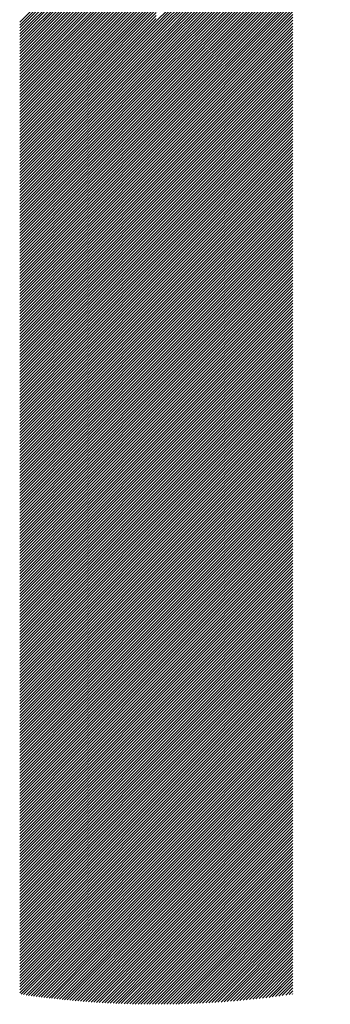
# Model space of a CAD drawing. Units: millimetres. Extents: x -305 to 335, y -244 to 242.
# Drawn here: x -287 to -280, y -178 to -157 of the extents above; entities that cross this region are included whole.
import ezdxf

# ---------------------------------------------------------------- set-up
doc = ezdxf.new("R2010")
doc.units = ezdxf.units.MM
doc.layers.add('CAXA0', color=7, linetype='Continuous', lineweight=70)
doc.layers.add('CAXA5', color=4, linetype='Continuous', lineweight=25)

# ---------------------------------------------------------------- blocks, each defined once
blk = doc.blocks.new('CAXBLOCK51')
at = {"layer": 'CAXA0', "color": 0, "linetype": 'Continuous', "lineweight": 25}
for p, q in [((-284.097, -156.919), (-280.306, -153.128)), ((-284.097, -156.981), (-280.355, -153.24)), ((-284.097, -157.044), (-280.401, -153.349)), ((-284.097, -157.107), (-280.445, -153.456)), ((-284.097, -157.17), (-280.487, -153.56)), ((-284.097, -157.233), (-280.526, -153.662)), ((-284.097, -157.296), (-280.564, -153.763)), ((-284.097, -157.359), (-280.6, -153.862)), ((-287.073, -156.94), (-284.097, -153.964)), ((-287.073, -157.003), (-284.097, -154.027)), ((-284.097, -157.422), (-280.634, -153.959)), ((-284.097, -157.484), (-280.666, -154.054)), ((-287.073, -157.066), (-284.097, -154.09)), ((-287.073, -157.129), (-284.097, -154.152)), ((-287.073, -157.191), (-284.097, -154.215)), ((-287.073, -157.254), (-284.097, -154.278)), ((-284.097, -157.547), (-280.697, -154.148)), ((-284.097, -157.61), (-280.727, -154.24)), ((-287.073, -157.317), (-284.097, -154.341)), ((-287.073, -157.38), (-284.097, -154.404)), ((-287.073, -157.443), (-284.097, -154.467)), ((-284.097, -157.673), (-280.755, -154.332)), ((-284.097, -157.736), (-280.782, -154.421)), ((-287.073, -157.506), (-284.097, -154.53)), ((-287.073, -157.569), (-284.097, -154.593)), ((-287.073, -157.632), (-284.097, -154.655)), ((-287.073, -157.694), (-284.097, -154.718)), ((-284.097, -157.799), (-280.808, -154.51)), ((-284.097, -157.862), (-280.833, -154.598)), ((-284.097, -157.924), (-280.856, -154.684)), ((-287.073, -157.757), (-284.097, -154.781)), ((-287.073, -157.82), (-284.097, -154.844)), ((-287.073, -157.883), (-284.097, -154.907)), ((-284.097, -157.987), (-280.879, -154.769)), ((-284.097, -158.05), (-280.9, -154.854)), ((-284.097, -158.113), (-280.921, -154.937)), ((-287.073, -157.946), (-284.097, -154.97)), ((-287.073, -158.009), (-284.097, -155.033)), ((-287.073, -158.072), (-284.097, -155.095)), ((-284.097, -158.176), (-280.941, -155.02)), ((-284.097, -158.239), (-280.959, -155.101)), ((-287.073, -158.134), (-284.097, -155.158)), ((-287.073, -158.197), (-284.097, -155.221)), ((-287.073, -158.26), (-284.097, -155.284)), ((-287.073, -158.323), (-284.097, -155.347)), ((-284.097, -158.302), (-280.977, -155.182)), ((-284.097, -158.365), (-280.994, -155.262)), ((-284.097, -158.427), (-281.01, -155.341)), ((-287.073, -158.386), (-284.097, -155.41)), ((-287.073, -158.449), (-284.097, -155.473)), ((-287.073, -158.512), (-284.097, -155.536)), ((-284.097, -158.49), (-281.026, -155.419)), ((-284.097, -158.553), (-281.04, -155.497)), ((-284.097, -158.616), (-281.054, -155.573)), ((-287.073, -158.575), (-284.097, -155.598)), ((-287.073, -158.637), (-284.097, -155.661)), ((-287.073, -158.7), (-284.097, -155.724)), ((-287.073, -158.763), (-284.097, -155.787)), ((-284.097, -158.679), (-281.067, -155.65)), ((-284.097, -158.742), (-281.08, -155.725)), ((-287.073, -158.826), (-284.097, -155.85)), ((-287.073, -158.889), (-284.097, -155.913)), ((-287.073, -158.952), (-284.097, -155.976)), ((-284.097, -158.805), (-281.092, -155.8)), ((-284.097, -158.867), (-281.103, -155.874)), ((-284.097, -158.93), (-281.114, -155.947)), ((-287.073, -159.015), (-284.097, -156.038)), ((-287.073, -159.077), (-284.097, -156.101)), ((-287.073, -159.14), (-284.097, -156.164)), ((-284.097, -158.993), (-281.121, -156.017)), ((-284.097, -159.056), (-281.121, -156.08)), ((-284.097, -159.119), (-281.121, -156.143)), ((-284.097, -159.182), (-281.121, -156.206)), ((-287.073, -159.203), (-284.097, -156.227)), ((-287.073, -159.266), (-284.097, -156.29)), ((-287.073, -159.329), (-284.097, -156.353)), ((-287.073, -159.392), (-284.097, -156.416)), ((-284.097, -159.245), (-281.121, -156.268)), ((-284.097, -159.307), (-281.121, -156.331)), ((-284.097, -159.37), (-281.121, -156.394)), ((-287.073, -159.455), (-284.097, -156.479)), ((-287.073, -159.518), (-284.097, -156.541)), ((-287.073, -159.58), (-284.097, -156.604)), ((-284.097, -159.433), (-281.121, -156.457)), ((-284.097, -159.496), (-281.121, -156.52)), ((-284.097, -159.559), (-281.121, -156.583)), ((-284.097, -159.622), (-281.121, -156.646)), ((-287.073, -159.643), (-284.097, -156.667)), ((-287.073, -159.706), (-284.097, -156.73)), ((-287.073, -159.769), (-284.097, -156.793)), ((-287.073, -159.832), (-284.097, -156.856)), ((-284.097, -159.685), (-281.121, -156.709)), ((-284.097, -159.748), (-281.121, -156.771)), ((-284.097, -159.81), (-281.121, -156.834)), ((-287.073, -159.895), (-284.097, -156.919)), ((-287.073, -159.958), (-284.097, -156.981)), ((-287.073, -160.02), (-284.097, -157.044)), ((-284.097, -159.873), (-281.121, -156.897)), ((-284.097, -159.936), (-281.121, -156.96)), ((-284.097, -159.999), (-281.121, -157.023)), ((-287.073, -160.083), (-284.097, -157.107)), ((-287.073, -160.146), (-284.097, -157.17)), ((-287.073, -160.209), (-284.097, -157.233)), ((-284.097, -160.062), (-281.121, -157.086)), ((-284.097, -160.125), (-281.121, -157.149)), ((-284.097, -160.188), (-281.121, -157.211)), ((-284.097, -160.25), (-281.121, -157.274)), ((-287.073, -160.272), (-284.097, -157.296)), ((-287.073, -160.335), (-284.097, -157.359)), ((-287.073, -160.398), (-284.097, -157.422)), ((-287.073, -160.461), (-284.097, -157.484)), ((-284.097, -160.313), (-281.121, -157.337)), ((-284.097, -160.376), (-281.121, -157.4)), ((-284.097, -160.439), (-281.121, -157.463)), ((-287.073, -160.523), (-284.097, -157.547)), ((-287.073, -160.586), (-284.097, -157.61)), ((-287.073, -160.649), (-284.097, -157.673)), ((-284.097, -160.502), (-281.121, -157.526)), ((-284.097, -160.565), (-281.121, -157.589)), ((-284.097, -160.628), (-281.121, -157.652)), ((-284.097, -160.691), (-281.121, -157.714)), ((-287.073, -160.712), (-284.097, -157.736)), ((-287.073, -160.775), (-284.097, -157.799)), ((-287.073, -160.838), (-284.097, -157.862)), ((-287.073, -160.901), (-284.097, -157.924)), ((-284.097, -160.753), (-281.121, -157.777)), ((-284.097, -160.816), (-281.121, -157.84)), ((-284.097, -160.879), (-281.121, -157.903)), ((-287.073, -160.963), (-284.097, -157.987)), ((-287.073, -161.026), (-284.097, -158.05)), ((-287.073, -161.089), (-284.097, -158.113)), ((-284.097, -160.942), (-281.121, -157.966)), ((-284.097, -161.005), (-281.121, -158.029)), ((-284.097, -161.068), (-281.121, -158.092)), ((-287.073, -161.152), (-284.097, -158.176)), ((-287.073, -161.215), (-284.097, -158.239)), ((-287.073, -161.278), (-284.097, -158.302)), ((-287.073, -161.341), (-284.097, -158.365)), ((-284.097, -161.131), (-281.121, -158.154)), ((-284.097, -161.193), (-281.121, -158.217)), ((-284.097, -161.256), (-281.121, -158.28)), ((-284.097, -161.319), (-281.121, -158.343)), ((-287.073, -161.404), (-284.097, -158.427)), ((-287.073, -161.466), (-284.097, -158.49)), ((-287.073, -161.529), (-284.097, -158.553)), ((-284.097, -161.382), (-281.121, -158.406)), ((-284.097, -161.445), (-281.121, -158.469)), ((-284.097, -161.508), (-281.121, -158.532)), ((-287.073, -161.592), (-284.097, -158.616)), ((-287.073, -161.655), (-284.097, -158.679)), ((-287.073, -161.718), (-284.097, -158.742)), ((-284.097, -161.571), (-281.121, -158.595)), ((-284.097, -161.634), (-281.121, -158.657)), ((-284.097, -161.696), (-281.121, -158.72)), ((-284.097, -161.759), (-281.121, -158.783)), ((-287.073, -161.781), (-284.097, -158.805)), ((-287.073, -161.844), (-284.097, -158.867)), ((-287.073, -161.906), (-284.097, -158.93)), ((-287.073, -161.969), (-284.097, -158.993)), ((-284.097, -161.822), (-281.121, -158.846)), ((-284.097, -161.885), (-281.121, -158.909)), ((-284.097, -161.948), (-281.121, -158.972)), ((-287.073, -162.032), (-284.097, -159.056)), ((-287.073, -162.095), (-284.097, -159.119)), ((-287.073, -162.158), (-284.097, -159.182)), ((-284.097, -162.011), (-281.121, -159.035)), ((-284.097, -162.074), (-281.121, -159.097)), ((-284.097, -162.136), (-281.121, -159.16)), ((-284.097, -162.199), (-281.121, -159.223)), ((-287.073, -162.221), (-284.097, -159.245)), ((-287.073, -162.284), (-284.097, -159.307)), ((-287.073, -162.347), (-284.097, -159.37)), ((-287.073, -162.409), (-284.097, -159.433)), ((-284.097, -162.262), (-281.121, -159.286)), ((-284.097, -162.325), (-281.121, -159.349)), ((-284.097, -162.388), (-281.121, -159.412)), ((-287.073, -162.472), (-284.097, -159.496)), ((-287.073, -162.535), (-284.097, -159.559)), ((-287.073, -162.598), (-284.097, -159.622)), ((-284.097, -162.451), (-281.121, -159.475)), ((-284.097, -162.514), (-281.121, -159.538)), ((-284.097, -162.577), (-281.121, -159.6)), ((-287.073, -162.661), (-284.097, -159.685)), ((-287.073, -162.724), (-284.097, -159.748)), ((-287.073, -162.787), (-284.097, -159.81)), ((-284.097, -162.639), (-281.121, -159.663)), ((-284.097, -162.702), (-281.121, -159.726)), ((-284.097, -162.765), (-281.121, -159.789)), ((-284.097, -162.828), (-281.121, -159.852)), ((-287.073, -162.849), (-284.097, -159.873)), ((-287.073, -162.912), (-284.097, -159.936)), ((-287.073, -162.975), (-284.097, -159.999)), ((-287.073, -163.038), (-284.097, -160.062)), ((-284.097, -162.891), (-281.121, -159.915)), ((-284.097, -162.954), (-281.121, -159.978)), ((-284.097, -163.017), (-281.121, -160.04)), ((-287.073, -163.101), (-284.097, -160.125)), ((-287.073, -163.164), (-284.097, -160.188)), ((-287.073, -163.227), (-284.097, -160.25)), ((-284.097, -163.079), (-281.121, -160.103)), ((-284.097, -163.142), (-281.121, -160.166)), ((-284.097, -163.205), (-281.121, -160.229)), ((-284.097, -163.268), (-281.121, -160.292)), ((-287.073, -163.289), (-284.097, -160.313)), ((-287.073, -163.352), (-284.097, -160.376)), ((-287.073, -163.415), (-284.097, -160.439)), ((-287.073, -163.478), (-284.097, -160.502)), ((-284.097, -163.331), (-281.121, -160.355)), ((-284.097, -163.394), (-281.121, -160.418)), ((-284.097, -163.457), (-281.121, -160.481)), ((-287.073, -163.541), (-284.097, -160.565)), ((-287.073, -163.604), (-284.097, -160.628)), ((-287.073, -163.667), (-284.097, -160.691)), ((-284.097, -163.52), (-281.121, -160.543)), ((-284.097, -163.582), (-281.121, -160.606)), ((-284.097, -163.645), (-281.121, -160.669)), ((-287.073, -163.73), (-284.097, -160.753)), ((-287.073, -163.792), (-284.097, -160.816)), ((-287.073, -163.855), (-284.097, -160.879)), ((-284.097, -163.708), (-281.121, -160.732)), ((-284.097, -163.771), (-281.121, -160.795)), ((-284.097, -163.834), (-281.121, -160.858)), ((-284.097, -163.897), (-281.121, -160.921)), ((-287.073, -163.918), (-284.097, -160.942)), ((-287.073, -163.981), (-284.097, -161.005)), ((-287.073, -164.044), (-284.097, -161.068)), ((-287.073, -164.107), (-284.097, -161.131)), ((-284.097, -163.96), (-281.121, -160.983)), ((-284.097, -164.022), (-281.121, -161.046)), ((-284.097, -164.085), (-281.121, -161.109)), ((-287.073, -164.17), (-284.097, -161.193)), ((-287.073, -164.232), (-284.097, -161.256)), ((-287.073, -164.295), (-284.097, -161.319)), ((-284.097, -164.148), (-281.121, -161.172)), ((-284.097, -164.211), (-281.121, -161.235)), ((-284.097, -164.274), (-281.121, -161.298)), ((-284.097, -164.337), (-281.121, -161.361)), ((-287.073, -164.358), (-284.097, -161.382)), ((-287.073, -164.421), (-284.097, -161.445)), ((-287.073, -164.484), (-284.097, -161.508)), ((-287.073, -164.547), (-284.097, -161.571)), ((-284.097, -164.4), (-281.121, -161.424)), ((-284.097, -164.463), (-281.121, -161.486)), ((-284.097, -164.525), (-281.121, -161.549)), ((-287.073, -164.61), (-284.097, -161.634)), ((-287.073, -164.673), (-284.097, -161.696)), ((-287.073, -164.735), (-284.097, -161.759)), ((-284.097, -164.588), (-281.121, -161.612)), ((-284.097, -164.651), (-281.121, -161.675)), ((-284.097, -164.714), (-281.121, -161.738)), ((-287.073, -164.798), (-284.097, -161.822)), ((-287.073, -164.861), (-284.097, -161.885)), ((-287.073, -164.924), (-284.097, -161.948)), ((-284.097, -164.777), (-281.121, -161.801)), ((-284.097, -164.84), (-281.121, -161.864)), ((-284.097, -164.903), (-281.121, -161.926)), ((-284.097, -164.965), (-281.121, -161.989)), ((-287.073, -164.987), (-284.097, -162.011)), ((-287.073, -165.05), (-284.097, -162.074)), ((-287.073, -165.113), (-284.097, -162.136)), ((-287.073, -165.175), (-284.097, -162.199)), ((-284.097, -165.028), (-281.121, -162.052)), ((-284.097, -165.091), (-281.121, -162.115)), ((-284.097, -165.154), (-281.121, -162.178)), ((-287.073, -165.238), (-284.097, -162.262)), ((-287.073, -165.301), (-284.097, -162.325)), ((-287.073, -165.364), (-284.097, -162.388)), ((-284.097, -165.217), (-281.121, -162.241)), ((-284.097, -165.28), (-281.121, -162.304)), ((-284.097, -165.343), (-281.121, -162.367)), ((-284.097, -165.406), (-281.121, -162.429)), ((-287.073, -165.427), (-284.097, -162.451)), ((-287.073, -165.49), (-284.097, -162.514)), ((-287.073, -165.553), (-284.097, -162.577)), ((-287.073, -165.616), (-284.097, -162.639)), ((-284.097, -165.468), (-281.121, -162.492)), ((-284.097, -165.531), (-281.121, -162.555)), ((-284.097, -165.594), (-281.121, -162.618)), ((-287.073, -165.678), (-284.097, -162.702)), ((-287.073, -165.741), (-284.097, -162.765)), ((-287.073, -165.804), (-284.097, -162.828)), ((-284.097, -165.657), (-281.121, -162.681)), ((-284.097, -165.72), (-281.121, -162.744)), ((-284.097, -165.783), (-281.121, -162.807)), ((-287.073, -165.867), (-284.097, -162.891)), ((-287.073, -165.93), (-284.097, -162.954)), ((-287.073, -165.993), (-284.097, -163.017)), ((-287.073, -166.056), (-284.097, -163.079)), ((-284.097, -165.846), (-281.121, -162.869)), ((-284.097, -165.908), (-281.121, -162.932)), ((-284.097, -165.971), (-281.121, -162.995)), ((-284.097, -166.034), (-281.121, -163.058)), ((-287.073, -166.118), (-284.097, -163.142)), ((-287.073, -166.181), (-284.097, -163.205)), ((-287.073, -166.244), (-284.097, -163.268)), ((-284.097, -166.097), (-281.121, -163.121)), ((-284.097, -166.16), (-281.121, -163.184)), ((-284.097, -166.223), (-281.121, -163.247)), ((-287.073, -166.307), (-284.097, -163.331)), ((-287.073, -166.37), (-284.097, -163.394)), ((-287.073, -166.433), (-284.097, -163.457)), ((-284.097, -166.286), (-281.121, -163.309)), ((-284.097, -166.349), (-281.121, -163.372)), ((-284.097, -166.411), (-281.121, -163.435)), ((-284.097, -166.474), (-281.121, -163.498)), ((-287.073, -166.496), (-284.097, -163.52)), ((-287.073, -166.559), (-284.097, -163.582)), ((-287.073, -166.621), (-284.097, -163.645)), ((-287.073, -166.684), (-284.097, -163.708)), ((-284.097, -166.537), (-281.121, -163.561)), ((-284.097, -166.6), (-281.121, -163.624)), ((-284.097, -166.663), (-281.121, -163.687)), ((-287.073, -166.747), (-284.097, -163.771)), ((-287.073, -166.81), (-284.097, -163.834)), ((-287.073, -166.873), (-284.097, -163.897)), ((-284.097, -166.726), (-281.121, -163.75)), ((-284.097, -166.789), (-281.121, -163.812)), ((-284.097, -166.851), (-281.121, -163.875)), ((-287.073, -166.936), (-284.097, -163.96)), ((-287.073, -166.999), (-284.097, -164.022)), ((-287.073, -167.061), (-284.097, -164.085)), ((-287.073, -167.124), (-284.097, -164.148)), ((-284.097, -166.914), (-281.121, -163.938)), ((-284.097, -166.977), (-281.121, -164.001)), ((-284.097, -167.04), (-281.121, -164.064)), ((-284.097, -167.103), (-281.121, -164.127)), ((-287.073, -167.187), (-284.097, -164.211)), ((-287.073, -167.25), (-284.097, -164.274)), ((-287.073, -167.313), (-284.097, -164.337)), ((-284.097, -167.166), (-281.121, -164.19)), ((-284.097, -167.229), (-281.121, -164.252)), ((-284.097, -167.291), (-281.121, -164.315)), ((-287.073, -167.376), (-284.097, -164.4)), ((-287.073, -167.439), (-284.097, -164.463)), ((-287.073, -167.502), (-284.097, -164.525)), ((-284.097, -167.354), (-281.121, -164.378)), ((-284.097, -167.417), (-281.121, -164.441)), ((-284.097, -167.48), (-281.121, -164.504)), ((-284.097, -167.543), (-281.121, -164.567)), ((-287.073, -167.564), (-284.097, -164.588)), ((-287.073, -167.627), (-284.097, -164.651)), ((-287.073, -167.69), (-284.097, -164.714)), ((-287.073, -167.753), (-284.097, -164.777)), ((-284.097, -167.606), (-281.121, -164.63)), ((-284.097, -167.669), (-281.121, -164.693)), ((-284.097, -167.732), (-281.121, -164.755)), ((-287.073, -167.816), (-284.097, -164.84)), ((-287.073, -167.879), (-284.097, -164.903)), ((-287.073, -167.942), (-284.097, -164.965)), ((-284.097, -167.794), (-281.121, -164.818)), ((-284.097, -167.857), (-281.121, -164.881)), ((-284.097, -167.92), (-281.121, -164.944)), ((-284.097, -167.983), (-281.121, -165.007)), ((-287.073, -168.004), (-284.097, -165.028)), ((-287.073, -168.067), (-284.097, -165.091)), ((-287.073, -168.13), (-284.097, -165.154)), ((-287.073, -168.193), (-284.097, -165.217)), ((-284.097, -168.046), (-281.121, -165.07)), ((-284.097, -168.109), (-281.121, -165.133)), ((-284.097, -168.172), (-281.121, -165.195)), ((-287.073, -168.256), (-284.097, -165.28)), ((-287.073, -168.319), (-284.097, -165.343)), ((-287.073, -168.382), (-284.097, -165.406)), ((-284.097, -168.234), (-281.121, -165.258)), ((-284.097, -168.297), (-281.121, -165.321)), ((-284.097, -168.36), (-281.121, -165.384)), ((-287.073, -168.445), (-284.097, -165.468)), ((-287.073, -168.507), (-284.097, -165.531)), ((-287.073, -168.57), (-284.097, -165.594)), ((-284.097, -168.423), (-281.121, -165.447)), ((-284.097, -168.486), (-281.121, -165.51)), ((-284.097, -168.549), (-281.121, -165.573)), ((-284.097, -168.612), (-281.121, -165.636)), ((-287.073, -168.633), (-284.097, -165.657)), ((-287.073, -168.696), (-284.097, -165.72)), ((-287.073, -168.759), (-284.097, -165.783)), ((-287.073, -168.822), (-284.097, -165.846)), ((-284.097, -168.675), (-281.121, -165.698)), ((-284.097, -168.737), (-281.121, -165.761)), ((-284.097, -168.8), (-281.121, -165.824)), ((-287.073, -168.885), (-284.097, -165.908)), ((-287.073, -168.947), (-284.097, -165.971)), ((-287.073, -169.01), (-284.097, -166.034)), ((-284.097, -168.863), (-281.121, -165.887)), ((-284.097, -168.926), (-281.121, -165.95)), ((-284.097, -168.989), (-281.121, -166.013)), ((-284.097, -169.052), (-281.121, -166.076)), ((-287.073, -169.073), (-284.097, -166.097)), ((-287.073, -169.136), (-284.097, -166.16)), ((-287.073, -169.199), (-284.097, -166.223)), ((-287.073, -169.262), (-284.097, -166.286)), ((-284.097, -169.115), (-281.121, -166.138)), ((-284.097, -169.177), (-281.121, -166.201)), ((-284.097, -169.24), (-281.121, -166.264)), ((-287.073, -169.325), (-284.097, -166.349)), ((-287.073, -169.388), (-284.097, -166.411)), ((-287.073, -169.45), (-284.097, -166.474)), ((-284.097, -169.303), (-281.121, -166.327)), ((-284.097, -169.366), (-281.121, -166.39)), ((-284.097, -169.429), (-281.121, -166.453)), ((-287.073, -169.513), (-284.097, -166.537)), ((-287.073, -169.576), (-284.097, -166.6)), ((-287.073, -169.639), (-284.097, -166.663)), ((-284.097, -169.492), (-281.121, -166.516)), ((-284.097, -169.555), (-281.121, -166.579)), ((-284.097, -169.618), (-281.121, -166.641)), ((-284.097, -169.68), (-281.121, -166.704)), ((-287.073, -169.702), (-284.097, -166.726)), ((-287.073, -169.765), (-284.097, -166.789)), ((-287.073, -169.828), (-284.097, -166.851)), ((-287.073, -169.89), (-284.097, -166.914)), ((-284.097, -169.743), (-281.121, -166.767)), ((-284.097, -169.806), (-281.121, -166.83)), ((-284.097, -169.869), (-281.121, -166.893)), ((-287.073, -169.953), (-284.097, -166.977)), ((-287.073, -170.016), (-284.097, -167.04)), ((-287.073, -170.079), (-284.097, -167.103)), ((-284.097, -169.932), (-281.121, -166.956)), ((-284.097, -169.995), (-281.121, -167.019)), ((-284.097, -170.058), (-281.121, -167.081)), ((-284.097, -170.12), (-281.121, -167.144)), ((-287.073, -170.142), (-284.097, -167.166)), ((-287.073, -170.205), (-284.097, -167.229)), ((-287.073, -170.268), (-284.097, -167.291)), ((-287.073, -170.331), (-284.097, -167.354)), ((-284.097, -170.183), (-281.121, -167.207)), ((-284.097, -170.246), (-281.121, -167.27)), ((-284.097, -170.309), (-281.121, -167.333)), ((-287.073, -170.393), (-284.097, -167.417)), ((-287.073, -170.456), (-284.097, -167.48)), ((-287.073, -170.519), (-284.097, -167.543)), ((-284.097, -170.372), (-281.121, -167.396)), ((-284.097, -170.435), (-281.121, -167.459)), ((-284.097, -170.498), (-281.121, -167.522)), ((-287.073, -170.582), (-284.097, -167.606)), ((-287.073, -170.645), (-284.097, -167.669)), ((-287.073, -170.708), (-284.097, -167.732)), ((-287.073, -170.771), (-284.097, -167.794)), ((-284.097, -170.561), (-281.121, -167.584)), ((-284.097, -170.623), (-281.121, -167.647)), ((-284.097, -170.686), (-281.121, -167.71)), ((-284.097, -170.749), (-281.121, -167.773)), ((-287.073, -170.833), (-284.097, -167.857)), ((-287.073, -170.896), (-284.097, -167.92)), ((-287.073, -170.959), (-284.097, -167.983)), ((-284.097, -170.812), (-281.121, -167.836)), ((-284.097, -170.875), (-281.121, -167.899)), ((-284.097, -170.938), (-281.121, -167.962)), ((-287.073, -171.022), (-284.097, -168.046)), ((-287.073, -171.085), (-284.097, -168.109)), ((-287.073, -171.148), (-284.097, -168.172)), ((-284.097, -171.001), (-281.121, -168.024)), ((-284.097, -171.063), (-281.121, -168.087)), ((-284.097, -171.126), (-281.121, -168.15)), ((-284.097, -171.189), (-281.121, -168.213)), ((-287.073, -171.211), (-284.097, -168.234)), ((-287.073, -171.273), (-284.097, -168.297)), ((-287.073, -171.336), (-284.097, -168.36)), ((-287.073, -171.399), (-284.097, -168.423)), ((-284.097, -171.252), (-281.121, -168.276)), ((-284.097, -171.315), (-281.121, -168.339)), ((-284.097, -171.378), (-281.121, -168.402)), ((-287.073, -171.462), (-284.097, -168.486)), ((-287.073, -171.525), (-284.097, -168.549)), ((-287.073, -171.588), (-284.097, -168.612)), ((-284.097, -171.441), (-281.121, -168.465)), ((-284.097, -171.504), (-281.121, -168.527)), ((-284.097, -171.566), (-281.121, -168.59)), ((-287.073, -171.651), (-284.097, -168.675)), ((-287.073, -171.714), (-284.097, -168.737)), ((-287.073, -171.776), (-284.097, -168.8)), ((-287.073, -171.839), (-284.097, -168.863)), ((-284.097, -171.629), (-281.121, -168.653)), ((-284.097, -171.692), (-281.121, -168.716)), ((-284.097, -171.755), (-281.121, -168.779)), ((-284.097, -171.818), (-281.121, -168.842)), ((-287.073, -171.902), (-284.097, -168.926)), ((-287.073, -171.965), (-284.097, -168.989)), ((-287.073, -172.028), (-284.097, -169.052)), ((-284.097, -171.881), (-281.121, -168.905)), ((-284.097, -171.944), (-281.121, -168.967)), ((-284.097, -172.006), (-281.121, -169.03)), ((-287.073, -172.091), (-284.097, -169.115)), ((-287.073, -172.154), (-284.097, -169.177)), ((-287.073, -172.216), (-284.097, -169.24)), ((-284.097, -172.069), (-281.121, -169.093)), ((-284.097, -172.132), (-281.121, -169.156)), ((-284.097, -172.195), (-281.121, -169.219)), ((-284.097, -172.258), (-281.121, -169.282)), ((-287.073, -172.279), (-284.097, -169.303)), ((-287.073, -172.342), (-284.097, -169.366)), ((-287.073, -172.405), (-284.097, -169.429)), ((-287.073, -172.468), (-284.097, -169.492)), ((-284.097, -172.321), (-281.121, -169.345)), ((-284.097, -172.384), (-281.121, -169.408)), ((-284.097, -172.447), (-281.121, -169.47)), ((-287.073, -172.531), (-284.097, -169.555)), ((-287.073, -172.594), (-284.097, -169.618)), ((-287.073, -172.657), (-284.097, -169.68)), ((-284.097, -172.509), (-281.121, -169.533)), ((-284.097, -172.572), (-281.121, -169.596)), ((-284.097, -172.635), (-281.121, -169.659)), ((-284.097, -172.698), (-281.121, -169.722)), ((-287.073, -172.719), (-284.097, -169.743)), ((-287.073, -172.782), (-284.097, -169.806)), ((-287.073, -172.845), (-284.097, -169.869)), ((-287.073, -172.908), (-284.097, -169.932)), ((-284.097, -172.761), (-281.121, -169.785)), ((-284.097, -172.824), (-281.121, -169.848)), ((-284.097, -172.887), (-281.121, -169.91)), ((-287.073, -172.971), (-284.097, -169.995)), ((-287.073, -173.034), (-284.097, -170.058)), ((-287.073, -173.097), (-284.097, -170.12)), ((-284.097, -172.949), (-281.121, -169.973)), ((-284.097, -173.012), (-281.121, -170.036)), ((-284.097, -173.075), (-281.121, -170.099)), ((-287.073, -173.159), (-284.097, -170.183)), ((-287.073, -173.222), (-284.097, -170.246)), ((-287.073, -173.285), (-284.097, -170.309)), ((-284.097, -173.138), (-281.121, -170.162)), ((-284.097, -173.201), (-281.121, -170.225)), ((-284.097, -173.264), (-281.121, -170.288)), ((-284.097, -173.327), (-281.121, -170.351)), ((-287.073, -173.348), (-284.097, -170.372)), ((-287.073, -173.411), (-284.097, -170.435)), ((-287.073, -173.474), (-284.097, -170.498)), ((-287.073, -173.537), (-284.097, -170.561)), ((-284.097, -173.39), (-281.121, -170.413)), ((-284.097, -173.452), (-281.121, -170.476)), ((-284.097, -173.515), (-281.121, -170.539)), ((-287.073, -173.6), (-284.097, -170.623)), ((-287.073, -173.662), (-284.097, -170.686)), ((-287.073, -173.725), (-284.097, -170.749)), ((-284.097, -173.578), (-281.121, -170.602)), ((-284.097, -173.641), (-281.121, -170.665)), ((-284.097, -173.704), (-281.121, -170.728)), ((-284.097, -173.767), (-281.121, -170.791)), ((-287.073, -173.788), (-284.097, -170.812)), ((-287.073, -173.851), (-284.097, -170.875)), ((-287.073, -173.914), (-284.097, -170.938)), ((-287.073, -173.977), (-284.097, -171.001)), ((-284.097, -173.83), (-281.121, -170.853)), ((-284.097, -173.892), (-281.121, -170.916)), ((-284.097, -173.955), (-281.121, -170.979)), ((-287.073, -174.04), (-284.097, -171.063)), ((-287.073, -174.102), (-284.097, -171.126)), ((-287.073, -174.165), (-284.097, -171.189)), ((-284.097, -174.018), (-281.121, -171.042)), ((-284.097, -174.081), (-281.121, -171.105)), ((-284.097, -174.144), (-281.121, -171.168)), ((-287.073, -174.228), (-284.097, -171.252)), ((-287.073, -174.291), (-284.097, -171.315)), ((-287.073, -174.354), (-284.097, -171.378)), ((-284.097, -174.207), (-281.121, -171.231)), ((-284.097, -174.27), (-281.121, -171.293)), ((-284.097, -174.333), (-281.121, -171.356)), ((-284.097, -174.395), (-281.121, -171.419)), ((-287.073, -174.417), (-284.097, -171.441)), ((-287.073, -174.48), (-284.097, -171.504)), ((-287.073, -174.543), (-284.097, -171.566)), ((-287.073, -174.605), (-284.097, -171.629)), ((-284.097, -174.458), (-281.121, -171.482)), ((-284.097, -174.521), (-281.121, -171.545)), ((-284.097, -174.584), (-281.121, -171.608)), ((-287.073, -174.668), (-284.097, -171.692)), ((-287.073, -174.731), (-284.097, -171.755)), ((-287.073, -174.794), (-284.097, -171.818)), ((-284.097, -174.647), (-281.121, -171.671)), ((-284.097, -174.71), (-281.121, -171.734)), ((-284.097, -174.773), (-281.121, -171.796)), ((-284.097, -174.835), (-281.121, -171.859)), ((-287.073, -174.857), (-284.097, -171.881)), ((-287.073, -174.92), (-284.097, -171.944)), ((-287.073, -174.983), (-284.097, -172.006)), ((-287.073, -175.045), (-284.097, -172.069)), ((-284.097, -174.898), (-281.121, -171.922)), ((-284.097, -174.961), (-281.121, -171.985)), ((-284.097, -175.024), (-281.121, -172.048)), ((-287.073, -175.108), (-284.097, -172.132)), ((-287.073, -175.171), (-284.097, -172.195)), ((-287.073, -175.234), (-284.097, -172.258)), ((-284.097, -175.087), (-281.121, -172.111)), ((-284.097, -175.15), (-281.121, -172.174)), ((-284.097, -175.213), (-281.121, -172.236)), ((-287.073, -175.297), (-284.097, -172.321)), ((-287.073, -175.36), (-284.097, -172.384)), ((-287.073, -175.423), (-284.097, -172.447)), ((-287.073, -175.486), (-284.097, -172.509)), ((-284.097, -175.275), (-281.121, -172.299)), ((-284.097, -175.338), (-281.121, -172.362)), ((-284.097, -175.401), (-281.121, -172.425)), ((-284.097, -175.464), (-281.121, -172.488)), ((-287.073, -175.548), (-284.097, -172.572)), ((-287.073, -175.611), (-284.097, -172.635)), ((-287.073, -175.674), (-284.097, -172.698)), ((-284.097, -175.527), (-281.121, -172.551)), ((-284.097, -175.59), (-281.121, -172.614)), ((-284.097, -175.653), (-281.121, -172.677)), ((-287.073, -175.737), (-284.097, -172.761)), ((-287.073, -175.8), (-284.097, -172.824)), ((-287.073, -175.863), (-284.097, -172.887)), ((-284.097, -175.716), (-281.121, -172.739)), ((-284.097, -175.778), (-281.121, -172.802)), ((-284.097, -175.841), (-281.121, -172.865)), ((-284.097, -175.904), (-281.121, -172.928)), ((-287.073, -175.926), (-284.097, -172.949)), ((-287.073, -175.988), (-284.097, -173.012)), ((-287.073, -176.051), (-284.097, -173.075)), ((-287.073, -176.114), (-284.097, -173.138)), ((-284.097, -175.967), (-281.121, -172.991)), ((-284.097, -176.03), (-281.121, -173.054)), ((-284.097, -176.093), (-281.121, -173.117)), ((-287.073, -176.177), (-284.097, -173.201)), ((-287.073, -176.24), (-284.097, -173.264)), ((-287.073, -176.303), (-284.097, -173.327)), ((-284.097, -176.156), (-281.121, -173.179)), ((-284.097, -176.218), (-281.121, -173.242)), ((-284.097, -176.281), (-281.121, -173.305)), ((-287.073, -176.366), (-284.097, -173.39)), ((-287.073, -176.429), (-284.097, -173.452)), ((-287.073, -176.491), (-284.097, -173.515)), ((-287.073, -176.554), (-284.097, -173.578)), ((-284.097, -176.344), (-281.121, -173.368)), ((-284.097, -176.407), (-281.121, -173.431)), ((-284.097, -176.47), (-281.121, -173.494)), ((-284.097, -176.533), (-281.121, -173.557)), ((-287.073, -176.617), (-284.097, -173.641)), ((-287.073, -176.68), (-284.097, -173.704)), ((-287.073, -176.743), (-284.097, -173.767)), ((-284.097, -176.596), (-281.121, -173.62)), ((-284.097, -176.659), (-281.121, -173.682)), ((-284.097, -176.721), (-281.121, -173.745)), ((-287.073, -176.806), (-284.097, -173.83)), ((-287.073, -176.869), (-284.097, -173.892)), ((-287.073, -176.931), (-284.097, -173.955)), ((-284.097, -176.784), (-281.121, -173.808)), ((-284.097, -176.847), (-281.121, -173.871)), ((-284.097, -176.91), (-281.121, -173.934)), ((-284.097, -176.973), (-281.121, -173.997)), ((-287.073, -176.994), (-284.097, -174.018)), ((-287.073, -177.057), (-284.097, -174.081)), ((-287.073, -177.12), (-284.097, -174.144)), ((-287.073, -177.183), (-284.097, -174.207)), ((-284.097, -177.036), (-281.121, -174.06)), ((-284.097, -177.099), (-281.121, -174.122)), ((-284.097, -177.161), (-281.121, -174.185)), ((-287.073, -177.246), (-284.097, -174.27)), ((-287.073, -177.309), (-284.097, -174.333)), ((-287.073, -177.372), (-284.097, -174.395)), ((-284.097, -177.224), (-281.121, -174.248)), ((-284.097, -177.287), (-281.121, -174.311)), ((-284.097, -177.35), (-281.121, -174.374)), ((-284.097, -177.413), (-281.121, -174.437)), ((-287.073, -177.434), (-284.097, -174.458)), ((-287.073, -177.497), (-284.097, -174.521)), ((-287.073, -177.56), (-284.097, -174.584)), ((-287.073, -177.623), (-284.097, -174.647)), ((-284.097, -177.476), (-281.121, -174.5)), ((-284.097, -177.539), (-281.121, -174.563)), ((-284.097, -177.602), (-281.121, -174.625)), ((-287.073, -177.686), (-284.097, -174.71)), ((-287.073, -177.749), (-284.097, -174.773)), ((-287.073, -177.812), (-284.097, -174.835)), ((-284.097, -177.664), (-281.121, -174.688)), ((-284.097, -177.727), (-281.121, -174.751)), ((-284.097, -177.79), (-281.121, -174.814)), ((-287.073, -177.874), (-284.097, -174.898)), ((-287.073, -177.937), (-284.097, -174.961)), ((-287.073, -178), (-284.097, -175.024)), ((-284.097, -177.853), (-281.121, -174.877)), ((-284.097, -177.916), (-281.121, -174.94)), ((-284.097, -177.979), (-281.121, -175.003)), ((-284.097, -178.042), (-281.121, -175.065)), ((-287.073, -178.063), (-284.097, -175.087)), ((-287.044, -178.097), (-284.097, -175.15)), ((-286.989, -178.105), (-284.097, -175.213)), ((-286.934, -178.113), (-284.097, -175.275)), ((-284.097, -178.104), (-281.121, -175.128)), ((-284.097, -178.167), (-281.121, -175.191)), ((-284.097, -178.23), (-281.121, -175.254)), ((-286.879, -178.121), (-284.097, -175.338)), ((-286.824, -178.128), (-284.097, -175.401)), ((-286.769, -178.136), (-284.097, -175.464)), ((-284.097, -178.293), (-281.121, -175.317)), ((-284.056, -178.315), (-281.121, -175.38)), ((-283.993, -178.315), (-281.121, -175.443)), ((-283.93, -178.315), (-281.121, -175.506)), ((-286.713, -178.143), (-284.097, -175.527)), ((-286.658, -178.151), (-284.097, -175.59)), ((-286.602, -178.158), (-284.097, -175.653)), ((-286.546, -178.165), (-284.097, -175.716)), ((-283.866, -178.314), (-281.121, -175.568)), ((-283.802, -178.313), (-281.121, -175.631)), ((-283.739, -178.312), (-281.121, -175.694)), ((-286.49, -178.172), (-284.097, -175.778)), ((-286.434, -178.178), (-284.097, -175.841)), ((-286.377, -178.185), (-284.097, -175.904)), ((-283.674, -178.311), (-281.121, -175.757)), ((-283.61, -178.309), (-281.121, -175.82)), ((-283.546, -178.308), (-281.121, -175.883)), ((-286.321, -178.191), (-284.097, -175.967)), ((-286.264, -178.197), (-284.097, -176.03)), ((-286.208, -178.204), (-284.097, -176.093)), ((-283.481, -178.306), (-281.121, -175.946)), ((-283.416, -178.304), (-281.121, -176.008)), ((-283.351, -178.301), (-281.121, -176.071)), ((-283.285, -178.299), (-281.121, -176.134)), ((-286.151, -178.21), (-284.097, -176.156)), ((-286.094, -178.215), (-284.097, -176.218)), ((-286.036, -178.221), (-284.097, -176.281)), ((-285.979, -178.226), (-284.097, -176.344)), ((-283.22, -178.296), (-281.121, -176.197)), ((-283.154, -178.293), (-281.121, -176.26)), ((-283.088, -178.29), (-281.121, -176.323)), ((-285.922, -178.232), (-284.097, -176.407)), ((-285.864, -178.237), (-284.097, -176.47)), ((-285.806, -178.242), (-284.097, -176.533)), ((-283.021, -178.286), (-281.121, -176.386)), ((-282.955, -178.283), (-281.121, -176.449)), ((-282.888, -178.279), (-281.121, -176.511)), ((-282.821, -178.275), (-281.121, -176.574)), ((-285.748, -178.247), (-284.097, -176.596)), ((-285.69, -178.252), (-284.097, -176.659)), ((-285.632, -178.256), (-284.097, -176.721)), ((-285.573, -178.261), (-284.097, -176.784)), ((-282.754, -178.27), (-281.121, -176.637)), ((-282.686, -178.265), (-281.121, -176.7)), ((-282.618, -178.261), (-281.121, -176.763)), ((-285.515, -178.265), (-284.097, -176.847)), ((-285.456, -178.269), (-284.097, -176.91)), ((-285.397, -178.273), (-284.097, -176.973)), ((-282.55, -178.255), (-281.121, -176.826)), ((-282.482, -178.25), (-281.121, -176.889)), ((-282.413, -178.244), (-281.121, -176.951)), ((-285.338, -178.277), (-284.097, -177.036)), ((-285.278, -178.28), (-284.097, -177.099)), ((-285.219, -178.284), (-284.097, -177.161)), ((-285.159, -178.287), (-284.097, -177.224)), ((-282.345, -178.238), (-281.121, -177.014)), ((-282.276, -178.232), (-281.121, -177.077)), ((-282.206, -178.226), (-281.121, -177.14)), ((-282.137, -178.219), (-281.121, -177.203)), ((-285.1, -178.29), (-284.097, -177.287)), ((-285.04, -178.293), (-284.097, -177.35)), ((-284.98, -178.296), (-284.097, -177.413)), ((-282.067, -178.212), (-281.121, -177.266)), ((-281.997, -178.205), (-281.121, -177.329)), ((-281.926, -178.197), (-281.121, -177.392)), ((-284.919, -178.298), (-284.097, -177.476)), ((-284.859, -178.301), (-284.097, -177.539)), ((-284.798, -178.303), (-284.097, -177.602)), ((-281.856, -178.189), (-281.121, -177.454)), ((-281.785, -178.181), (-281.121, -177.517)), ((-281.713, -178.173), (-281.121, -177.58)), ((-281.642, -178.164), (-281.121, -177.643)), ((-284.737, -178.305), (-284.097, -177.664)), ((-284.676, -178.307), (-284.097, -177.727)), ((-284.615, -178.309), (-284.097, -177.79)), ((-284.554, -178.31), (-284.097, -177.853)), ((-281.57, -178.155), (-281.121, -177.706)), ((-281.498, -178.146), (-281.121, -177.769)), ((-281.425, -178.136), (-281.121, -177.832)), ((-284.492, -178.311), (-284.097, -177.916)), ((-284.431, -178.312), (-284.097, -177.979)), ((-284.369, -178.313), (-284.097, -178.042)), ((-281.352, -178.126), (-281.121, -177.894)), ((-281.279, -178.116), (-281.121, -177.957)), ((-281.206, -178.105), (-281.121, -178.02)), ((-284.306, -178.314), (-284.097, -178.104)), ((-284.244, -178.315), (-284.097, -178.167)), ((-284.182, -178.315), (-284.097, -178.23)), ((-284.119, -178.315), (-284.097, -178.293)), ((-281.132, -178.094), (-281.121, -178.083))]:
    blk.add_line(p, q, dxfattribs=at)

msp = doc.modelspace()

# ---------------------------------------------------------------- block references
at = {"layer": 'CAXA5', "color": 96}
msp.add_blockref('CAXBLOCK51', (0, 0), dxfattribs=at)

doc.saveas('drawing.dxf')
